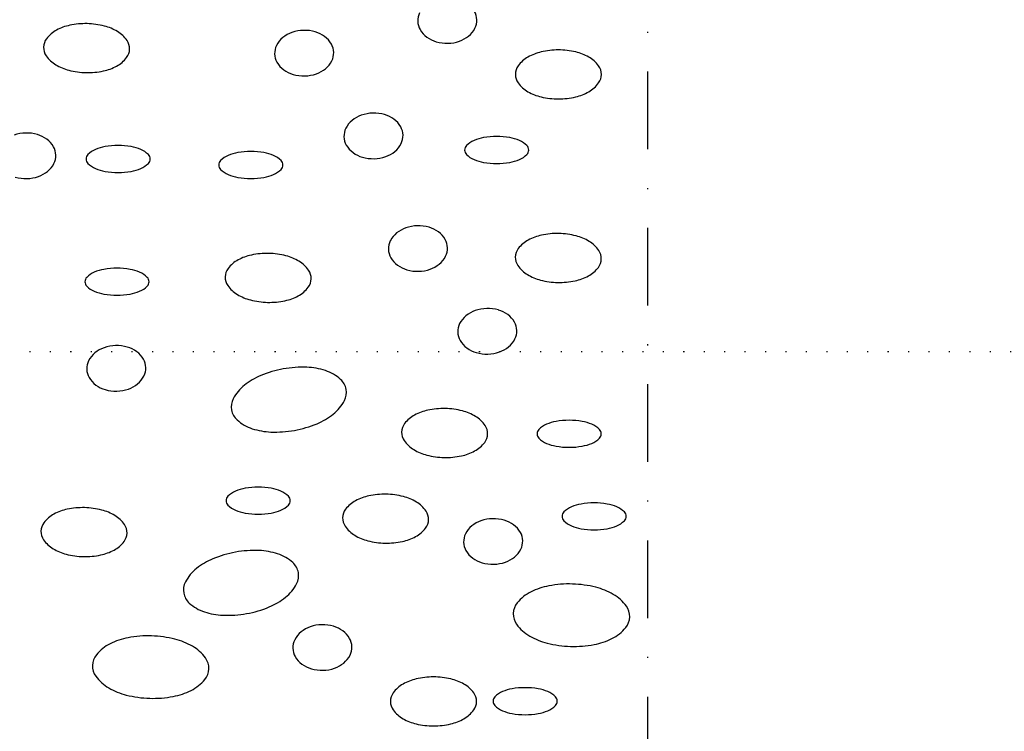
# Model space of a CAD drawing. Units: millimetres. Extents: x 0 to 1050, y 0 to 1485.
# Drawn here: x 582 to 677, y 543 to 612 of the extents above; entities that cross this region are included whole.
import ezdxf

# ---------------------------------------------------------------- set-up
doc = ezdxf.new("R2010")
doc.units = ezdxf.units.MM
doc.header["$LTSCALE"] = 15
doc.linetypes.add('PUNKT2', pattern=[0.125, 0, -0.125])
doc.linetypes.add('STRICHPUNKT', pattern=[1, 0.5, -0.25, 0, -0.25])
for name, color, linetype in [('HILF2S', 2, 'STRICHPUNKT'), ('TEXT3', 3, 'CONTINUOUS'), ('ZUB1', 1, 'CONTINUOUS')]:
    doc.layers.add(name, color=color, linetype=linetype)

msp = doc.modelspace()

# ---------------------------------------------------------------- linework, layer by layer
at = {"layer": 'HILF2S'}
msp.add_line((642.534, 682.283), (642.534, 468.244), dxfattribs=at)
at = {"layer": 'TEXT3', "linetype": 'PUNKT2'}
msp.add_line((484.034, 579.744), (921.031, 579.744), dxfattribs=at)
at = {"layer": 'ZUB1'}
for centre, major_axis, start_param, end_param in [((622.034, 611.694), (-1.214, 1.214), 0.319661, 0.812425), ((624.31, 611.756), (1.214, 1.214), 5.524814, 6.017578), ((587.679, 606.577), (-3.387, 3.387), -0.576305, -0.29059), ((588.198, 604.131), (5.155, 5.155), 0.763174, 0.994491), ((588.198, 604.131), (-5.155, 5.155), -1.038939, -0.807622), ((588.825, 606.552), (3.387, 3.387), 0.246142, 0.531857), ((622.034, 611.694), (1.214, 1.214), 2.383221, 2.875985), ((623.754, 612.035), (1.654, 1.654), 4.611093, 5.03205), ((624.31, 611.756), (-1.214, 1.214), 3.461254, 3.954018), ((586.841, 608.13), (2.139, 2.139), 1.280206, 1.704408), ((589.731, 608.066), (2.139, 2.139), 6.105126, 6.529328), ((608.755, 608.259), (1.654, 1.654), 1.4695, 1.890458), ((609.125, 607.806), (2.067, 2.067), 1.121707, 1.4695), ((609.378, 607.083), (2.609, 2.609), 0.812425, 1.121707), ((609.378, 607.083), (-2.609, 2.609), -1.067653, -0.758371), ((609.591, 607.819), (2.067, 2.067), 0.15535, 0.503143), ((609.935, 608.291), (1.654, 1.654), 6.017578, 6.438536), ((622.574, 612.004), (-1.654, 1.654), 1.305189, 1.726147), ((622.919, 612.476), (2.067, 2.067), 3.296943, 3.644736), ((623.385, 612.489), (2.067, 2.067), 4.2633, 4.611093), ((585.548, 609.117), (0.989, 0.989), 2.333971, 2.963533), ((585.548, 609.117), (0.989, 0.989), 1.704408, 2.333971), ((591.067, 608.994), (-0.989, 0.989), 3.904767, 4.534329), ((608.199, 608.539), (1.214, 1.214), 1.890458, 2.383221), ((610.476, 608.6), (1.214, 1.214), 5.524814, 6.017578), ((623.132, 613.211), (-2.609, 2.609), 2.073939, 2.383221), ((623.132, 613.211), (2.609, 2.609), 3.954018, 4.2633), ((586.883, 610.045), (2.139, 2.139), 2.963533, 3.387735), ((589.773, 609.981), (2.139, 2.139), 4.421799, 4.846001), ((591.067, 608.994), (0.989, 0.989), 4.846001, 5.475563), ((608.199, 608.539), (1.214, 1.214), 2.383221, 2.875985), ((610.476, 608.6), (-1.214, 1.214), 3.461254, 3.954018), ((632.462, 605.556), (2.139, 2.139), 1.30243, 1.726632), ((633.335, 604.023), (-3.387, 3.387), -0.554081, -0.268366), ((633.908, 601.589), (5.155, 5.155), 0.785398, 1.016715), ((633.908, 601.589), (5.155, 5.155), 0.554081, 0.785398), ((634.481, 604.023), (3.387, 3.387), 0.268366, 0.554081), ((635.353, 605.556), (-2.139, 2.139), 4.556553, 4.980755), ((587.789, 611.559), (-3.387, 3.387), 1.816939, 2.102653), ((588.936, 611.534), (-3.387, 3.387), 2.565288, 2.851002), ((608.74, 608.848), (1.654, 1.654), 2.875985, 3.296943), ((609.92, 608.88), (1.654, 1.654), 4.611093, 5.03205), ((631.147, 606.514), (0.989, 0.989), 1.726632, 2.356194), ((636.668, 606.514), (0.989, 0.989), 5.497787, 6.127349), ((588.417, 613.98), (5.155, 5.155), 3.67345, 3.904767), ((588.417, 613.98), (-5.155, 5.155), 2.333971, 2.565288), ((609.084, 609.321), (2.067, 2.067), 3.296943, 3.644736), ((609.297, 610.056), (-2.609, 2.609), 2.073939, 2.383221), ((609.297, 610.056), (2.609, 2.609), 3.954018, 4.2633), ((609.55, 609.333), (2.067, 2.067), 4.2633, 4.611093), ((631.147, 606.514), (-0.989, 0.989), 0.785398, 1.41496), ((636.668, 606.514), (-0.989, 0.989), 3.297429, 3.926991), ((632.462, 607.472), (-2.139, 2.139), 1.41496, 1.839162), ((635.353, 607.472), (2.139, 2.139), 4.444023, 4.868225), ((633.335, 609.006), (-3.387, 3.387), 1.839162, 2.124877), ((633.908, 611.44), (-5.155, 5.155), 2.124877, 2.356194), ((633.908, 611.44), (5.155, 5.155), 3.926991, 4.158308), ((634.481, 609.006), (-3.387, 3.387), 2.587512, 2.873227), ((615.826, 599.81), (2.067, 2.067), 1.121707, 1.4695), ((616.078, 599.087), (2.609, 2.609), 0.812425, 1.121707), ((616.078, 599.087), (-2.609, 2.609), -1.067653, -0.758371), ((616.291, 599.823), (2.067, 2.067), 0.15535, 0.503143), ((615.456, 600.263), (1.654, 1.654), 1.4695, 1.890458), ((616.636, 600.295), (1.654, 1.654), 6.017578, 6.438536), ((617.176, 600.604), (1.214, 1.214), 5.524814, 6.017578), ((582.522, 597.162), (-2.609, 2.609), -0.758371, -0.449089), ((582.522, 597.162), (2.609, 2.609), 0.503143, 0.812425), ((582.735, 597.898), (2.067, 2.067), 0.15535, 0.503143), ((614.9, 600.543), (1.214, 1.214), 1.890458, 2.383221), ((614.9, 600.543), (1.214, 1.214), 2.383221, 2.875985), ((617.176, 600.604), (-1.214, 1.214), 3.461254, 3.954018), ((627.948, 593.171), (-5.192, 5.192), -0.785398, -0.612729), ((627.948, 593.171), (5.192, 5.192), 0.612729, 0.785398), ((583.079, 598.37), (1.654, 1.654), 6.017578, 6.438536), ((591.355, 592.306), (-5.192, 5.192), -0.785398, -0.612729), ((591.355, 592.306), (5.192, 5.192), 0.612729, 0.785398), ((615.44, 600.852), (1.654, 1.654), 2.875985, 3.296943), ((616.62, 600.884), (1.654, 1.654), 4.611093, 5.03205), ((625.455, 599.209), (-0.428, 0.428), 0.008188, 0.785398), ((626.633, 598.05), (1.597, 1.597), 1.18392, 1.578984), ((627.425, 596.169), (3.04, 3.04), 0.958067, 1.18392), ((628.471, 596.169), (-3.04, 3.04), -1.18392, -0.958067), ((629.263, 598.05), (-1.597, 1.597), 4.704201, 5.099265), ((630.441, 599.209), (-0.428, 0.428), 3.926991, 4.704201), ((583.62, 598.679), (1.214, 1.214), 5.524814, 6.017578), ((583.62, 598.679), (-1.214, 1.214), 3.461254, 3.954018), ((588.862, 598.344), (-0.428, 0.428), 0.008188, 0.785398), ((590.04, 597.184), (1.597, 1.597), 1.18392, 1.578984), ((590.832, 595.304), (3.04, 3.04), 0.958067, 1.18392), ((591.878, 595.304), (-3.04, 3.04), -1.18392, -0.958067), ((592.669, 597.184), (-1.597, 1.597), 4.704201, 5.099265), ((593.848, 598.344), (0.428, 0.428), 5.497787, 6.274998), ((602.873, 596.606), (1.597, 1.597), 1.18392, 1.578984), ((603.665, 594.725), (3.04, 3.04), 0.958067, 1.18392), ((604.187, 591.727), (-5.192, 5.192), -0.785398, -0.612729), ((604.187, 591.727), (5.192, 5.192), 0.612729, 0.785398), ((604.71, 594.725), (-3.04, 3.04), -1.18392, -0.958067), ((605.502, 596.606), (-1.597, 1.597), 4.704201, 5.099265), ((615.785, 601.325), (2.067, 2.067), 3.296943, 3.644736), ((616.251, 601.337), (2.067, 2.067), 4.2633, 4.611093), ((625.455, 599.209), (0.428, 0.428), 2.356194, 3.133405), ((626.633, 600.368), (-1.597, 1.597), 1.562609, 1.957672), ((629.263, 600.368), (1.597, 1.597), 4.325513, 4.720577), ((630.441, 599.209), (-0.428, 0.428), 3.14978, 3.926991), ((583.063, 598.959), (1.654, 1.654), 4.611093, 5.03205), ((588.862, 598.344), (0.428, 0.428), 2.356194, 3.133405), ((590.04, 599.503), (-1.597, 1.597), 1.562609, 1.957672), ((592.669, 599.503), (1.597, 1.597), 4.325513, 4.720577), ((593.848, 598.344), (-0.428, 0.428), 3.14978, 3.926991), ((601.694, 597.765), (-0.428, 0.428), 0.008188, 0.785398), ((601.694, 597.765), (0.428, 0.428), 2.356194, 3.133405), ((606.681, 597.765), (0.428, 0.428), 5.497787, 6.274998), ((606.681, 597.765), (-0.428, 0.428), 3.14978, 3.926991), ((615.998, 602.06), (-2.609, 2.609), 2.073939, 2.383221), ((615.998, 602.06), (2.609, 2.609), 3.954018, 4.2633), ((627.425, 602.249), (3.04, 3.04), 3.528468, 3.754322), ((627.948, 605.247), (5.192, 5.192), 3.754322, 3.926991), ((627.948, 605.247), (-5.192, 5.192), 2.356194, 2.528863), ((628.471, 602.249), (-3.04, 3.04), 2.528863, 2.754717), ((582.694, 599.412), (2.067, 2.067), 4.2633, 4.611093), ((590.832, 601.383), (3.04, 3.04), 3.528468, 3.754322), ((591.355, 604.382), (5.192, 5.192), 3.754322, 3.926991), ((591.355, 604.382), (-5.192, 5.192), 2.356194, 2.528863), ((591.878, 601.383), (-3.04, 3.04), 2.528863, 2.754717), ((602.873, 598.924), (-1.597, 1.597), 1.562609, 1.957672), ((603.665, 600.804), (3.04, 3.04), 3.528468, 3.754322), ((604.71, 600.804), (-3.04, 3.04), 2.528863, 2.754717), ((605.502, 598.924), (1.597, 1.597), 4.325513, 4.720577), ((582.441, 600.135), (-2.609, 2.609), 2.073939, 2.383221), ((582.441, 600.135), (2.609, 2.609), 3.954018, 4.2633), ((604.187, 603.803), (5.192, 5.192), 3.754322, 3.926991), ((604.187, 603.803), (-5.192, 5.192), 2.356194, 2.528863), ((619.756, 589.379), (1.654, 1.654), 1.4695, 1.890458), ((620.125, 588.926), (2.067, 2.067), 1.121707, 1.4695), ((620.378, 588.203), (2.609, 2.609), 0.812425, 1.121707), ((620.378, 588.203), (-2.609, 2.609), -1.067653, -0.758371), ((620.591, 588.938), (2.067, 2.067), 0.15535, 0.503143), ((620.936, 589.411), (1.654, 1.654), 6.017578, 6.438536), ((633.273, 586.297), (-3.387, 3.387), -0.576305, -0.29059), ((633.792, 583.851), (5.155, 5.155), 0.763174, 0.994491), ((633.792, 583.851), (-5.155, 5.155), -1.038939, -0.807622), ((619.199, 589.659), (1.214, 1.214), 1.890458, 2.383221), ((621.476, 589.72), (1.214, 1.214), 5.524814, 6.017578), ((632.435, 587.849), (2.139, 2.139), 1.280206, 1.704408), ((634.419, 586.271), (-3.387, 3.387), -1.324654, -1.038939), ((635.325, 587.785), (2.139, 2.139), 6.105126, 6.529328), ((605.75, 581.929), (5.155, 5.155), 0.763174, 0.994491), ((605.75, 581.929), (-5.155, 5.155), -1.038939, -0.807622), ((619.199, 589.659), (1.214, 1.214), 2.383221, 2.875985), ((621.476, 589.72), (-1.214, 1.214), 3.461254, 3.954018), ((631.142, 588.836), (0.989, 0.989), 1.704408, 2.333971), ((636.661, 588.714), (-0.989, 0.989), 3.904767, 4.534329), ((604.393, 585.928), (2.139, 2.139), 1.280206, 1.704408), ((605.231, 584.375), (-3.387, 3.387), -0.576305, -0.29059), ((606.377, 584.35), (-3.387, 3.387), -1.324654, -1.038939), ((607.283, 585.864), (2.139, 2.139), 6.105126, 6.529328), ((619.74, 589.968), (1.654, 1.654), 2.875985, 3.296943), ((620.55, 590.453), (2.067, 2.067), 4.2633, 4.611093), ((620.92, 590), (1.654, 1.654), 4.611093, 5.03205), ((631.142, 588.836), (0.989, 0.989), 2.333971, 2.963533), ((636.661, 588.714), (0.989, 0.989), 4.846001, 5.475563), ((589.931, 585.322), (1.597, 1.597), 1.18392, 1.578984), ((590.723, 583.442), (3.04, 3.04), 0.958067, 1.18392), ((591.246, 580.443), (-5.192, 5.192), -0.785398, -0.612729), ((591.246, 580.443), (5.192, 5.192), 0.612729, 0.785398), ((591.769, 583.442), (-3.04, 3.04), -1.18392, -0.958067), ((592.561, 585.322), (-1.597, 1.597), 4.704201, 5.099265), ((603.099, 586.915), (0.989, 0.989), 1.704408, 2.333971), ((608.619, 586.792), (-0.989, 0.989), 3.904767, 4.534329), ((620.084, 590.44), (2.067, 2.067), 3.296943, 3.644736), ((620.298, 591.176), (-2.609, 2.609), 2.073939, 2.383221), ((620.298, 591.176), (2.609, 2.609), 3.954018, 4.2633), ((632.478, 589.765), (2.139, 2.139), 2.963533, 3.387735), ((635.368, 589.7), (2.139, 2.139), 4.421799, 4.846001), ((588.753, 586.481), (-0.428, 0.428), 0.008188, 0.785398), ((588.753, 586.481), (0.428, 0.428), 2.356194, 3.133405), ((593.739, 586.481), (-0.428, 0.428), 3.926991, 4.704201), ((593.739, 586.481), (-0.428, 0.428), 3.14978, 3.926991), ((603.099, 586.915), (0.989, 0.989), 2.333971, 2.963533), ((608.619, 586.792), (0.989, 0.989), 4.846001, 5.475563), ((633.384, 591.279), (-3.387, 3.387), 1.816939, 2.102653), ((634.011, 593.699), (-5.155, 5.155), 2.102653, 2.333971), ((634.011, 593.699), (-5.155, 5.155), 2.333971, 2.565288), ((634.53, 591.253), (-3.387, 3.387), 2.565288, 2.851002), ((589.931, 587.641), (-1.597, 1.597), 1.562609, 1.957672), ((590.723, 589.521), (3.04, 3.04), 3.528468, 3.754322), ((591.246, 592.52), (5.192, 5.192), 3.754322, 3.926991), ((591.246, 592.52), (-5.192, 5.192), 2.356194, 2.528863), ((591.769, 589.521), (-3.04, 3.04), 2.528863, 2.754717), ((592.561, 587.641), (1.597, 1.597), 4.325513, 4.720577), ((604.435, 587.843), (2.139, 2.139), 2.963533, 3.387735), ((607.325, 587.779), (2.139, 2.139), 4.421799, 4.846001), ((605.341, 589.357), (-3.387, 3.387), 1.816939, 2.102653), ((605.969, 591.778), (-5.155, 5.155), 2.102653, 2.333971), ((605.969, 591.778), (-5.155, 5.155), 2.333971, 2.565288), ((606.488, 589.332), (-3.387, 3.387), 2.565288, 2.851002), ((626.826, 580.93), (2.067, 2.067), 1.121707, 1.4695), ((627.078, 580.207), (2.609, 2.609), 0.812425, 1.121707), ((627.078, 580.207), (-2.609, 2.609), -1.067653, -0.758371), ((627.292, 580.942), (2.067, 2.067), 0.15535, 0.503143), ((625.9, 581.663), (1.214, 1.214), 1.890458, 2.383221), ((626.456, 581.383), (1.654, 1.654), 1.4695, 1.890458), ((627.636, 581.415), (1.654, 1.654), 6.017578, 6.438536), ((628.177, 581.724), (1.214, 1.214), 5.524814, 6.017578), ((625.9, 581.663), (1.214, 1.214), 2.383221, 2.875985), ((628.177, 581.724), (-1.214, 1.214), 3.461254, 3.954018), ((626.44, 581.972), (1.654, 1.654), 2.875985, 3.296943), ((627.62, 582.004), (1.654, 1.654), 4.611093, 5.03205), ((590.594, 577.801), (1.654, 1.654), 1.4695, 1.890458), ((590.963, 577.348), (2.067, 2.067), 1.121707, 1.4695), ((591.216, 576.625), (-2.609, 2.609), -0.758371, -0.449089), ((591.216, 576.625), (2.609, 2.609), 0.503143, 0.812425), ((591.429, 577.36), (2.067, 2.067), 0.15535, 0.503143), ((591.774, 577.833), (1.654, 1.654), 6.017578, 6.438536), ((626.785, 582.444), (2.067, 2.067), 3.296943, 3.644736), ((626.998, 583.18), (-2.609, 2.609), 2.073939, 2.383221), ((626.998, 583.18), (2.609, 2.609), 3.954018, 4.2633), ((627.251, 582.457), (2.067, 2.067), 4.2633, 4.611093), ((590.038, 578.08), (1.214, 1.214), 1.890458, 2.383221), ((592.314, 578.142), (1.214, 1.214), 5.524814, 6.017578), ((590.038, 578.08), (1.214, 1.214), 2.383221, 2.875985), ((592.314, 578.142), (-1.214, 1.214), 3.461254, 3.954018), ((609.176, 567.761), (-7.397, 7.397), -0.607406, -0.38884), ((609.176, 567.761), (-7.397, 7.397), -0.825972, -0.607406), ((609.329, 571.53), (-4.73, 4.73), -1.099617, -0.825972), ((610.142, 574.031), (-2.87, 2.87), -1.520486, -1.099617), ((590.578, 578.39), (-1.654, 1.654), 1.305189, 1.726147), ((591.758, 578.422), (1.654, 1.654), 4.611093, 5.03205), ((607.719, 571.24), (-4.73, 4.73), -0.38884, -0.115195), ((611.725, 575.782), (-1.201, 1.201), 4.104983, 4.762699), ((590.923, 578.862), (2.067, 2.067), 3.296943, 3.644736), ((591.136, 579.597), (-2.609, 2.609), 2.073939, 2.383221), ((591.136, 579.597), (2.609, 2.609), 3.954018, 4.2633), ((591.388, 578.875), (2.067, 2.067), 4.2633, 4.611093), ((606.085, 573.301), (2.87, 2.87), 1.455602, 1.87647), ((611.725, 575.782), (1.201, 1.201), 5.018063, 5.675779), ((603.991, 574.391), (1.201, 1.201), 1.87647, 2.534187), ((609.631, 576.872), (2.87, 2.87), 4.597194, 5.018063), ((603.991, 574.391), (-1.201, 1.201), 0.96339, 1.621107), ((622.285, 569.385), (-3.387, 3.387), -0.576305, -0.29059), ((622.804, 566.939), (5.155, 5.155), 0.763174, 0.994491), ((622.804, 566.939), (-5.155, 5.155), -1.038939, -0.807622), ((623.432, 569.359), (-3.387, 3.387), -1.324654, -1.038939), ((605.574, 576.142), (2.87, 2.87), 3.191903, 3.612772), ((607.997, 578.933), (4.73, 4.73), 4.323549, 4.597194), ((621.447, 570.937), (2.139, 2.139), 1.280206, 1.704408), ((624.338, 570.873), (2.139, 2.139), 6.105126, 6.529328), ((634.424, 568.748), (3.04, 3.04), 0.958067, 1.18392), ((634.947, 565.75), (-5.192, 5.192), -0.785398, -0.612729), ((634.947, 565.75), (5.192, 5.192), 0.612729, 0.785398), ((635.47, 568.748), (-3.04, 3.04), -1.18392, -0.958067), ((606.387, 578.644), (4.73, 4.73), 3.612772, 3.886417), ((606.54, 582.413), (-7.397, 7.397), 2.31562, 2.534187), ((606.54, 582.413), (7.397, 7.397), 4.104983, 4.323549), ((620.154, 571.924), (0.989, 0.989), 2.333971, 2.963533), ((620.154, 571.924), (0.989, 0.989), 1.704408, 2.333971), ((625.673, 571.802), (-0.989, 0.989), 3.904767, 4.534329), ((632.454, 571.788), (-0.428, 0.428), 0.008188, 0.785398), ((633.632, 570.629), (1.597, 1.597), 1.18392, 1.578984), ((636.262, 570.629), (-1.597, 1.597), 4.704201, 5.099265), ((637.44, 571.788), (0.428, 0.428), 5.497787, 6.274998), ((621.49, 572.853), (2.139, 2.139), 2.963533, 3.387735), ((625.673, 571.802), (0.989, 0.989), 4.846001, 5.475563), ((632.454, 571.788), (0.428, 0.428), 2.356194, 3.133405), ((633.632, 572.947), (-1.597, 1.597), 1.562609, 1.957672), ((636.262, 572.947), (1.597, 1.597), 4.325513, 4.720577), ((637.44, 571.788), (0.428, 0.428), 4.720577, 5.497787), ((622.396, 574.367), (-3.387, 3.387), 1.816939, 2.102653), ((623.542, 574.341), (-3.387, 3.387), 2.565288, 2.851002), ((624.38, 572.788), (2.139, 2.139), 4.421799, 4.846001), ((634.424, 574.828), (3.04, 3.04), 3.528468, 3.754322), ((634.947, 577.826), (5.192, 5.192), 3.754322, 3.926991), ((634.947, 577.826), (-5.192, 5.192), 2.356194, 2.528863), ((635.47, 574.828), (-3.04, 3.04), 2.528863, 2.754717), ((623.023, 576.787), (-5.155, 5.155), 2.102653, 2.333971), ((623.023, 576.787), (-5.155, 5.155), 2.333971, 2.565288), ((603.582, 564.165), (1.597, 1.597), 1.18392, 1.578984), ((604.374, 562.284), (3.04, 3.04), 0.958067, 1.18392), ((604.897, 559.286), (-5.192, 5.192), -0.785398, -0.612729), ((604.897, 559.286), (5.192, 5.192), 0.612729, 0.785398), ((605.419, 562.284), (-3.04, 3.04), -1.18392, -0.958067), ((606.211, 564.165), (-1.597, 1.597), 4.704201, 5.099265), ((602.404, 565.324), (-0.428, 0.428), 0.008188, 0.785398), ((602.404, 565.324), (0.428, 0.428), 2.356194, 3.133405), ((607.39, 565.324), (-0.428, 0.428), 3.926991, 4.704201), ((607.39, 565.324), (-0.428, 0.428), 3.14978, 3.926991), ((615.742, 562.661), (2.139, 2.139), 1.280206, 1.704408), ((616.579, 561.108), (-3.387, 3.387), -0.576305, -0.29059), ((617.098, 558.662), (5.155, 5.155), 0.763174, 0.994491), ((617.098, 558.662), (-5.155, 5.155), -1.038939, -0.807622), ((617.726, 561.083), (3.387, 3.387), 0.246142, 0.531857), ((587.429, 559.809), (-3.387, 3.387), -0.576305, -0.29059), ((587.948, 557.363), (5.155, 5.155), 0.763174, 0.994491), ((587.948, 557.363), (-5.155, 5.155), -1.038939, -0.807622), ((588.575, 559.783), (3.387, 3.387), 0.246142, 0.531857), ((603.582, 566.483), (-1.597, 1.597), 1.562609, 1.957672), ((604.374, 568.364), (-3.04, 3.04), 1.957672, 2.183526), ((605.419, 568.364), (3.04, 3.04), 4.09966, 4.325513), ((606.211, 566.483), (1.597, 1.597), 4.325513, 4.720577), ((614.448, 563.648), (0.989, 0.989), 1.704408, 2.333971), ((618.632, 562.597), (2.139, 2.139), 6.105126, 6.529328), ((636.045, 562.649), (1.597, 1.597), 1.18392, 1.578984), ((636.837, 560.768), (3.04, 3.04), 0.958067, 1.18392), ((637.36, 557.77), (-5.192, 5.192), -0.785398, -0.612729), ((637.36, 557.77), (5.192, 5.192), 0.612729, 0.785398), ((637.883, 560.768), (-3.04, 3.04), -1.18392, -0.958067), ((638.675, 562.649), (-1.597, 1.597), 4.704201, 5.099265), ((586.591, 561.361), (2.139, 2.139), 1.280206, 1.704408), ((589.481, 561.297), (2.139, 2.139), 6.105126, 6.529328), ((604.897, 571.362), (5.192, 5.192), 3.754322, 3.926991), ((604.897, 571.362), (-5.192, 5.192), 2.356194, 2.528863), ((614.448, 563.648), (0.989, 0.989), 2.333971, 2.963533), ((619.967, 563.525), (0.989, 0.989), 4.846001, 5.475563), ((619.967, 563.525), (-0.989, 0.989), 3.904767, 4.534329), ((627.646, 559.894), (2.609, 2.609), 0.812425, 1.121707), ((627.646, 559.894), (2.609, 2.609), 0.503143, 0.812425), ((627.859, 560.629), (2.067, 2.067), 0.15535, 0.503143), ((634.867, 563.808), (-0.428, 0.428), 0.008188, 0.785398), ((634.867, 563.808), (0.428, 0.428), 2.356194, 3.133405), ((636.045, 564.967), (-1.597, 1.597), 1.562609, 1.957672), ((638.675, 564.967), (1.597, 1.597), 4.325513, 4.720577), ((639.853, 563.808), (-0.428, 0.428), 3.926991, 4.704201), ((639.853, 563.808), (-0.428, 0.428), 3.14978, 3.926991), ((585.298, 562.348), (0.989, 0.989), 1.704408, 2.333971), ((590.817, 562.226), (-0.989, 0.989), 3.904767, 4.534329), ((615.784, 564.576), (-2.139, 2.139), 1.392737, 1.816939), ((618.674, 564.512), (2.139, 2.139), 4.421799, 4.846001), ((627.024, 561.07), (1.654, 1.654), 1.4695, 1.890458), ((627.393, 560.617), (2.067, 2.067), 1.121707, 1.4695), ((628.204, 561.102), (1.654, 1.654), 6.017578, 6.438536), ((636.837, 566.848), (-3.04, 3.04), 1.957672, 2.183526), ((637.36, 569.846), (5.192, 5.192), 3.754322, 3.926991), ((637.36, 569.846), (-5.192, 5.192), 2.356194, 2.528863), ((637.883, 566.848), (3.04, 3.04), 4.09966, 4.325513), ((585.298, 562.348), (0.989, 0.989), 2.333971, 2.963533), ((586.634, 563.277), (-2.139, 2.139), 1.392737, 1.816939), ((590.817, 562.226), (0.989, 0.989), 4.846001, 5.475563), ((616.69, 566.09), (-3.387, 3.387), 1.816939, 2.102653), ((617.836, 566.065), (-3.387, 3.387), 2.565288, 2.851002), ((626.467, 561.35), (1.214, 1.214), 1.890458, 2.383221), ((628.744, 561.411), (1.214, 1.214), 5.524814, 6.017578), ((587.54, 564.791), (-3.387, 3.387), 1.816939, 2.102653), ((588.686, 564.765), (-3.387, 3.387), 2.565288, 2.851002), ((589.524, 563.212), (2.139, 2.139), 4.421799, 4.846001), ((604.553, 550.056), (7.397, 7.397), 0.744824, 0.96339), ((617.317, 568.511), (5.155, 5.155), 3.67345, 3.904767), ((617.317, 568.511), (-5.155, 5.155), 2.333971, 2.565288), ((626.467, 561.35), (1.214, 1.214), 2.383221, 2.875985), ((628.188, 561.691), (1.654, 1.654), 4.611093, 5.03205), ((628.744, 561.411), (-1.214, 1.214), 3.461254, 3.954018), ((588.167, 567.211), (5.155, 5.155), 3.67345, 3.904767), ((588.167, 567.211), (-5.155, 5.155), 2.333971, 2.565288), ((603.096, 553.535), (-4.73, 4.73), -0.38884, -0.115195), ((604.553, 550.056), (-7.397, 7.397), -0.607406, -0.38884), ((604.707, 553.825), (-4.73, 4.73), -1.099617, -0.825972), ((605.519, 556.326), (-2.87, 2.87), -1.520486, -1.099617), ((627.008, 561.659), (1.654, 1.654), 2.875985, 3.296943), ((627.352, 562.131), (2.067, 2.067), 3.296943, 3.644736), ((627.818, 562.144), (2.067, 2.067), 4.2633, 4.611093), ((601.463, 555.596), (2.87, 2.87), 1.455602, 1.87647), ((607.103, 558.077), (-1.201, 1.201), 4.104983, 4.762699), ((627.565, 562.867), (-2.609, 2.609), 2.073939, 2.383221), ((627.565, 562.867), (2.609, 2.609), 3.954018, 4.2633), ((607.103, 558.077), (1.201, 1.201), 5.018063, 5.675779), ((599.368, 556.686), (1.201, 1.201), 1.87647, 2.534187), ((605.008, 559.167), (2.87, 2.87), 4.597194, 5.018063), ((634.246, 550.522), (-4.73, 4.73), -0.59673, -0.323086), ((634.954, 546.816), (7.397, 7.397), 0.755499, 0.974066), ((634.954, 546.816), (-7.397, 7.397), -1.033863, -0.815297), ((635.881, 550.473), (4.73, 4.73), 0.263288, 0.536933), ((599.368, 556.686), (-1.201, 1.201), 0.96339, 1.621107), ((603.375, 561.228), (4.73, 4.73), 4.323549, 4.597194), ((633.073, 552.876), (-2.87, 2.87), -0.323086, 0.097783), ((637.193, 552.752), (-2.87, 2.87), 4.554809, 4.975677), ((600.952, 558.437), (2.87, 2.87), 3.191903, 3.612772), ((601.918, 564.708), (7.397, 7.397), 4.104983, 4.323549), ((631.249, 554.374), (1.201, 1.201), 1.668579, 2.326296), ((639.104, 554.139), (-1.201, 1.201), 3.897092, 4.554809), ((601.765, 560.939), (-4.73, 4.73), 2.041975, 2.31562), ((601.918, 564.708), (-7.397, 7.397), 2.31562, 2.534187), ((631.249, 554.374), (-1.201, 1.201), 0.755499, 1.413216), ((639.104, 554.139), (1.201, 1.201), 4.810172, 5.467888), ((610.888, 550.374), (2.067, 2.067), 1.121707, 1.4695), ((611.141, 549.651), (-2.609, 2.609), -0.758371, -0.449089), ((611.141, 549.651), (-2.609, 2.609), -1.067653, -0.758371), ((611.354, 550.386), (2.067, 2.067), 0.15535, 0.503143), ((633.159, 555.761), (-2.87, 2.87), 1.413216, 1.834085), ((637.279, 555.638), (-2.87, 2.87), 2.818507, 3.239376), ((593.569, 545.509), (4.73, 4.73), 0.974066, 1.247711), ((594.276, 541.803), (7.397, 7.397), 0.755499, 0.974066), ((594.276, 541.803), (-7.397, 7.397), -1.033863, -0.815297), ((610.519, 550.827), (1.654, 1.654), 1.4695, 1.890458), ((611.699, 550.859), (1.654, 1.654), 6.017578, 6.438536), ((612.239, 551.168), (1.214, 1.214), 5.524814, 6.017578), ((634.471, 558.041), (-4.73, 4.73), 1.834085, 2.107729), ((636.106, 557.992), (-4.73, 4.73), 2.544862, 2.818507), ((592.395, 547.863), (2.87, 2.87), 1.247711, 1.668579), ((595.204, 545.46), (4.73, 4.73), 0.263288, 0.536933), ((596.516, 547.74), (-2.87, 2.87), 4.554809, 4.975677), ((609.963, 551.106), (1.214, 1.214), 1.890458, 2.383221), ((609.963, 551.106), (1.214, 1.214), 2.383221, 2.875985), ((612.239, 551.168), (-1.214, 1.214), 3.461254, 3.954018), ((635.399, 561.697), (-7.397, 7.397), 2.107729, 2.326296), ((635.399, 561.697), (7.397, 7.397), 3.897092, 4.115658), ((590.571, 549.361), (1.201, 1.201), 1.668579, 2.326296), ((598.426, 549.126), (-1.201, 1.201), 3.897092, 4.554809), ((610.503, 551.416), (-1.654, 1.654), 1.305189, 1.726147), ((611.683, 551.448), (1.654, 1.654), 4.611093, 5.03205), ((590.571, 549.361), (-1.201, 1.201), 0.755499, 1.413216), ((610.847, 551.888), (2.067, 2.067), 3.296943, 3.644736), ((611.061, 552.623), (2.609, 2.609), 3.954018, 4.2633), ((611.313, 551.901), (2.067, 2.067), 4.2633, 4.611093), ((592.482, 550.748), (-2.87, 2.87), 1.413216, 1.834085), ((598.426, 549.126), (-1.201, 1.201), 3.239376, 3.897092), ((611.061, 552.623), (-2.609, 2.609), 2.073939, 2.383221), ((621.837, 541.001), (5.155, 5.155), 0.785398, 1.016715), ((621.837, 541.001), (-5.155, 5.155), -1.016715, -0.785398), ((593.793, 553.028), (-4.73, 4.73), 1.834085, 2.107729), ((596.602, 550.625), (2.87, 2.87), 4.389303, 4.810172), ((620.391, 544.968), (2.139, 2.139), 1.30243, 1.726632), ((621.263, 543.435), (-3.387, 3.387), -0.554081, -0.268366), ((622.41, 543.435), (3.387, 3.387), 0.268366, 0.554081), ((623.282, 544.968), (-2.139, 2.139), 4.556553, 4.980755), ((630.692, 539.912), (-5.192, 5.192), -0.785398, -0.612729), ((630.692, 539.912), (5.192, 5.192), 0.612729, 0.785398), ((594.721, 556.684), (-7.397, 7.397), 2.107729, 2.326296), ((594.721, 556.684), (7.397, 7.397), 3.897092, 4.115658), ((595.429, 552.979), (-4.73, 4.73), 2.544862, 2.818507), ((619.076, 545.926), (0.989, 0.989), 1.726632, 2.356194), ((624.597, 545.926), (-0.989, 0.989), 3.926991, 4.556553), ((628.199, 545.95), (-0.428, 0.428), 0.008188, 0.785398), ((629.377, 544.791), (1.597, 1.597), 1.18392, 1.578984), ((630.169, 542.91), (3.04, 3.04), 0.958067, 1.18392), ((631.215, 542.91), (-3.04, 3.04), -1.18392, -0.958067), ((632.007, 544.791), (-1.597, 1.597), 4.704201, 5.099265), ((633.185, 545.95), (-0.428, 0.428), 3.926991, 4.704201), ((619.076, 545.926), (-0.989, 0.989), 0.785398, 1.41496), ((624.597, 545.926), (0.989, 0.989), 4.868225, 5.497787), ((628.199, 545.95), (0.428, 0.428), 2.356194, 3.133405), ((629.377, 547.109), (-1.597, 1.597), 1.562609, 1.957672), ((632.007, 547.109), (1.597, 1.597), 4.325513, 4.720577), ((633.185, 545.95), (-0.428, 0.428), 3.14978, 3.926991), ((620.391, 546.884), (2.139, 2.139), 2.985757, 3.409959), ((623.282, 546.884), (2.139, 2.139), 4.444023, 4.868225), ((630.169, 548.99), (-3.04, 3.04), 1.957672, 2.183526), ((630.692, 551.988), (5.192, 5.192), 3.754322, 3.926991), ((630.692, 551.988), (-5.192, 5.192), 2.356194, 2.528863), ((631.215, 548.99), (3.04, 3.04), 4.09966, 4.325513), ((621.263, 548.418), (3.387, 3.387), 3.409959, 3.695673), ((621.837, 550.852), (-5.155, 5.155), 2.124877, 2.356194), ((621.837, 550.852), (-5.155, 5.155), 2.356194, 2.587512), ((622.41, 548.418), (-3.387, 3.387), 2.587512, 2.873227)]:
    msp.add_ellipse(centre, major_axis=major_axis, ratio=1, start_param=start_param, end_param=end_param, dxfattribs=at)

doc.saveas('drawing.dxf')
